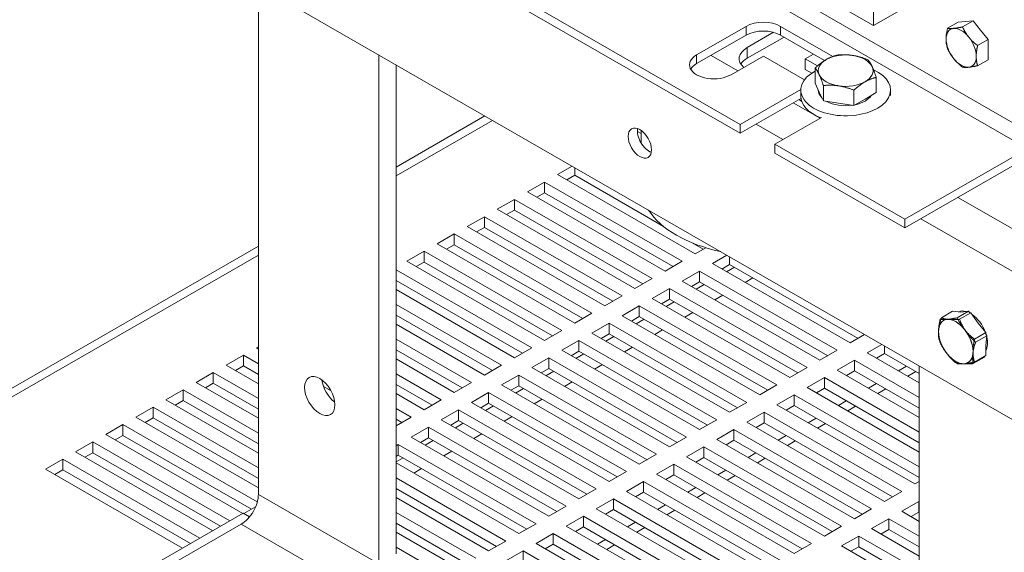
# Model space of a CAD drawing. Units: inches. Extents: x 16 to 180, y 32 to 130.
# Drawn here: x 156 to 166, y 96 to 101 of the extents above; entities that cross this region are included whole.
import ezdxf

# ---------------------------------------------------------------- set-up
doc = ezdxf.new("R2010")
doc.units = ezdxf.units.IN
doc.header["$MEASUREMENT"] = 0
doc.layers.add('balloon', color=7, linetype='Continuous')
doc.layers.add('Visible (ANSI)', color=7, linetype='Continuous', lineweight=50)
doc.layers.add('Visible Narrow (ANSI)', color=7, linetype='Continuous', lineweight=35)
doc.dimstyles.get("Standard").update_dxf_attribs({"dimtxt": 0.18, "dimasz": 0.18, "dimexe": 0.18, "dimexo": 0.0625, "dimgap": 0.09, "dimtad": 0, "dimtih": 1, "dimtoh": 1, "dimzin": 4, "dimdsep": 46, "dimtxsty": 'Standard', "dimcen": 0.09, "dimadec": 0, "dimazin": 1, "dimtfac": 1, "dimtofl": 0, "dimtmove": 0, "dimatfit": 3, "dimfxl": 1, "dimtolj": 1, "dimtzin": 0, "dimarcsym": 0})

msp = doc.modelspace()

# ---------------------------------------------------------------- linework, layer by layer
at = {"layer": 'Visible (ANSI)', "color": 7, "lineweight": 0}
for p, q in [((160.639, 101.909), (163.623, 100.191)), ((164.99, 101.207), (166.135, 101.867)), ((158.348, 101.805), (166.833, 96.918)), ((163.623, 100.101), (160.639, 101.819)), ((158.673, 101.617), (158.673, 96.388)), ((164.99, 101.207), (164.283, 101.614)), ((164.99, 101.362), (164.99, 101.207)), ((165.859, 101.241), (165.751, 101.179)), ((165.859, 101.241), (165.936, 101.248)), ((166.013, 101.255), (165.906, 101.193)), ((165.936, 101.248), (166.013, 101.255)), ((166.013, 101.255), (166.091, 101.159)), ((163.174, 100.906), (163.683, 101.199)), ((163.693, 100.981), (163.965, 101.138)), ((164.037, 101.199), (164.573, 100.89)), ((166.091, 101.159), (166.168, 101.063)), ((163.683, 101.109), (163.174, 100.816)), ((164.072, 101.089), (163.693, 100.871)), ((164.489, 100.848), (164.037, 101.109)), ((166.168, 101.063), (166.06, 101.001)), ((166.168, 101.063), (166.168, 100.96)), ((166.168, 100.96), (166.168, 100.856)), ((159.911, 95.676), (159.911, 100.905)), ((163.86, 100.893), (163.528, 100.702)), ((164.282, 100.651), (163.86, 100.893)), ((164.373, 100.915), (164.289, 100.867)), ((164.289, 100.867), (164.416, 100.794)), ((164.289, 100.867), (164.289, 100.757)), ((166.168, 100.856), (166.06, 100.794)), ((160.087, 100.803), (160.087, 95.778)), ((164.356, 100.719), (164.289, 100.757)), ((164.392, 100.614), (164.392, 100.772)), ((165.019, 100.518), (165.019, 100.675)), ((163.623, 100.191), (164.244, 100.549)), ((164.244, 100.545), (164.244, 100.48)), ((164.434, 100.524), (164.392, 100.614)), ((164.476, 100.434), (164.476, 100.592)), ((164.789, 100.385), (164.789, 100.543)), ((165.166, 100.545), (165.166, 100.488)), ((164.246, 100.459), (163.623, 100.101)), ((164.252, 100.43), (164.224, 100.447)), ((164.476, 100.434), (164.434, 100.524)), ((164.632, 100.41), (164.476, 100.434)), ((164.904, 100.452), (164.789, 100.385)), ((165.019, 100.518), (164.904, 100.452)), ((164.789, 100.385), (164.632, 100.41)), ((160.999, 100.278), (160.087, 99.753)), ((164.458, 100.264), (163.977, 99.987)), ((162.603, 100.001), (162.603, 100.13)), ((163.623, 100.101), (163.623, 100.191)), ((162.566, 100.12), (162.603, 100.098)), ((163.977, 99.987), (163.977, 99.897)), ((163.977, 99.987), (165.313, 99.218)), ((165.313, 99.218), (166.572, 99.943)), ((165.313, 99.128), (163.977, 99.897)), ((166.572, 99.853), (165.313, 99.128)), ((161.746, 99.676), (161.895, 99.762)), ((161.922, 99.746), (161.922, 99.668)), ((163.16, 98.861), (161.746, 99.676)), ((161.922, 99.668), (161.841, 99.621)), ((162.834, 99.143), (161.922, 99.668)), ((161.436, 99.498), (161.613, 99.599)), ((161.613, 99.599), (163.027, 98.785)), ((161.613, 99.599), (161.613, 99.489)), ((161.127, 99.319), (161.304, 99.421)), ((161.304, 99.421), (162.718, 98.607)), ((161.304, 99.421), (161.304, 99.311)), ((162.85, 98.683), (161.436, 99.498)), ((161.613, 99.489), (161.532, 99.443)), ((162.932, 98.73), (161.613, 99.489)), ((162.541, 98.505), (161.127, 99.319)), ((160.817, 99.141), (160.994, 99.243)), ((160.994, 99.243), (162.408, 98.429)), ((160.994, 99.243), (160.994, 99.133)), ((161.304, 99.311), (161.222, 99.265)), ((162.622, 98.552), (161.304, 99.311)), ((165.313, 99.128), (165.313, 99.218)), ((162.232, 98.327), (160.817, 99.141)), ((160.994, 99.133), (160.913, 99.086)), ((162.313, 98.374), (160.994, 99.133)), ((160.508, 98.963), (160.685, 99.065)), ((160.685, 99.065), (162.099, 98.251)), ((160.685, 99.065), (160.685, 98.955)), ((158.673, 98.939), (155.269, 96.978)), ((161.922, 98.149), (160.508, 98.963)), ((160.685, 98.955), (160.604, 98.908)), ((162.004, 98.196), (160.685, 98.955)), ((163.241, 98.908), (163.128, 98.973)), ((163.268, 98.924), (163.16, 98.861)), ((160.199, 98.785), (160.375, 98.887)), ((160.375, 98.887), (161.79, 98.072)), ((160.375, 98.887), (160.375, 98.777)), ((163.337, 98.76), (163.486, 98.846)), ((163.513, 98.83), (163.513, 98.751)), ((161.613, 97.971), (160.199, 98.785)), ((160.375, 98.777), (160.294, 98.73)), ((161.694, 98.017), (160.375, 98.777)), ((163.027, 98.785), (162.85, 98.683)), ((164.751, 97.945), (163.337, 98.76)), ((163.513, 98.751), (163.432, 98.705)), ((164.832, 97.992), (163.513, 98.751)), ((160.087, 98.696), (161.48, 97.894)), ((162.718, 98.607), (162.541, 98.505)), ((163.027, 98.581), (163.204, 98.683)), ((163.204, 98.683), (164.618, 97.869)), ((163.204, 98.683), (163.204, 98.573)), ((161.385, 97.839), (160.087, 98.587)), ((162.718, 98.403), (162.895, 98.505)), ((162.895, 98.505), (164.309, 97.691)), ((162.895, 98.505), (162.895, 98.395)), ((164.441, 97.767), (163.027, 98.581)), ((163.204, 98.573), (163.123, 98.526)), ((164.523, 97.814), (163.204, 98.573)), ((161.304, 97.792), (160.087, 98.493)), ((162.408, 98.429), (162.232, 98.327)), ((164.132, 97.589), (162.718, 98.403)), ((160.087, 98.34), (161.171, 97.716)), ((162.408, 98.225), (162.585, 98.327)), ((162.585, 98.327), (163.999, 97.513)), ((162.585, 98.327), (162.585, 98.217)), ((162.895, 98.395), (162.813, 98.348)), ((164.213, 97.636), (162.895, 98.395)), ((161.076, 97.661), (160.087, 98.23)), ((162.099, 98.251), (161.922, 98.149)), ((163.823, 97.411), (162.408, 98.225)), ((162.585, 98.217), (162.504, 98.17)), ((163.904, 97.458), (162.585, 98.217)), ((165.804, 98.27), (165.688, 98.203)), ((165.804, 98.27), (165.888, 98.263)), ((165.967, 98.27), (165.852, 98.204)), ((165.991, 98.255), (165.876, 98.188)), ((165.888, 98.263), (165.967, 98.27)), ((165.967, 98.27), (165.979, 98.256)), ((165.979, 98.256), (165.991, 98.255)), ((165.991, 98.255), (166.065, 98.149)), ((160.994, 97.614), (160.087, 98.137)), ((162.099, 98.047), (162.276, 98.149)), ((162.276, 98.149), (163.69, 97.334)), ((162.276, 98.149), (162.276, 98.039)), ((165.685, 98.193), (165.675, 98.188)), ((166.065, 98.149), (166.144, 98.051)), ((161.79, 98.072), (161.613, 97.971)), ((163.513, 97.233), (162.099, 98.047)), ((162.276, 98.039), (162.195, 97.992)), ((163.595, 97.279), (162.276, 98.039)), ((164.9, 98.031), (164.751, 97.945)), ((166.144, 98.051), (166.028, 97.984)), ((166.155, 98.019), (166.039, 97.953)), ((166.144, 98.051), (166.144, 98.035)), ((166.144, 98.035), (166.155, 98.019)), ((166.155, 98.019), (166.144, 97.92)), ((158.652, 97.894), (158.673, 97.906)), ((160.087, 97.984), (160.862, 97.538)), ((161.79, 97.869), (161.966, 97.971)), ((161.966, 97.971), (163.381, 97.156)), ((161.966, 97.971), (161.966, 97.861)), ((164.927, 97.843), (165.077, 97.93)), ((165.104, 97.914), (165.104, 97.835)), ((166.144, 97.92), (166.144, 97.815)), ((158.343, 97.716), (158.519, 97.818)), ((158.519, 97.818), (158.673, 97.729)), ((158.519, 97.818), (158.519, 97.708)), ((158.673, 97.882), (158.652, 97.894)), ((160.766, 97.483), (160.087, 97.874)), ((161.48, 97.894), (161.304, 97.792)), ((163.204, 97.054), (161.79, 97.869)), ((161.966, 97.861), (161.885, 97.814)), ((163.285, 97.101), (161.966, 97.861)), ((164.618, 97.869), (164.441, 97.767)), ((165.461, 97.536), (164.927, 97.843)), ((165.104, 97.835), (165.023, 97.788)), ((165.461, 97.63), (165.104, 97.835)), ((166.131, 97.799), (166.015, 97.732)), ((166.144, 97.815), (166.028, 97.748)), ((166.132, 97.807), (166.131, 97.799)), ((158.673, 97.526), (158.343, 97.716)), ((158.519, 97.708), (158.438, 97.661)), ((158.673, 97.619), (158.519, 97.708)), ((160.685, 97.436), (160.087, 97.78)), ((161.171, 97.716), (160.994, 97.614)), ((161.48, 97.691), (161.657, 97.792)), ((161.657, 97.792), (163.071, 96.978)), ((161.657, 97.792), (161.657, 97.683)), ((164.618, 97.665), (164.795, 97.767)), ((164.795, 97.767), (165.461, 97.383)), ((164.795, 97.767), (164.795, 97.657)), ((165.249, 97.658), (165.33, 97.705)), ((165.461, 97.708), (165.461, 92.479)), ((158.033, 97.538), (158.21, 97.64)), ((158.21, 97.64), (158.673, 97.373)), ((158.21, 97.64), (158.21, 97.53)), ((160.087, 97.628), (160.552, 97.36)), ((161.171, 97.513), (161.348, 97.614)), ((161.348, 97.614), (162.762, 96.8)), ((161.348, 97.614), (161.348, 97.504)), ((162.895, 96.876), (161.48, 97.691)), ((161.657, 97.683), (161.576, 97.636)), ((162.976, 96.923), (161.657, 97.683)), ((164.309, 97.691), (164.132, 97.589)), ((165.461, 97.18), (164.618, 97.665)), ((164.795, 97.657), (164.714, 97.61)), ((165.461, 97.273), (164.795, 97.657)), ((165.426, 97.65), (165.344, 97.603)), ((158.673, 97.17), (158.033, 97.538)), ((158.21, 97.53), (158.129, 97.483)), ((158.673, 97.263), (158.21, 97.53)), ((159.419, 97.452), (159.342, 97.497)), ((160.457, 97.305), (160.087, 97.518)), ((160.862, 97.538), (160.685, 97.436)), ((162.585, 96.698), (161.171, 97.513)), ((161.348, 97.504), (161.266, 97.458)), ((162.667, 96.745), (161.348, 97.504)), ((163.999, 97.513), (163.823, 97.411)), ((164.309, 97.487), (164.486, 97.589)), ((164.486, 97.589), (165.461, 97.027)), ((164.486, 97.589), (164.486, 97.479)), ((164.94, 97.48), (165.021, 97.527)), ((157.724, 97.36), (157.901, 97.462)), ((157.901, 97.462), (158.673, 97.017)), ((157.901, 97.462), (157.901, 97.352)), ((160.375, 97.258), (160.087, 97.424)), ((160.862, 97.334), (161.038, 97.436)), ((161.038, 97.436), (162.453, 96.622)), ((161.038, 97.436), (161.038, 97.326)), ((163.999, 97.309), (164.176, 97.411)), ((164.176, 97.411), (165.461, 96.671)), ((164.176, 97.411), (164.176, 97.301)), ((165.461, 96.823), (164.309, 97.487)), ((164.486, 97.479), (164.404, 97.432)), ((165.461, 96.917), (164.486, 97.479)), ((165.116, 97.472), (165.035, 97.425)), ((158.673, 96.813), (157.724, 97.36)), ((157.901, 97.352), (157.819, 97.305)), ((158.673, 96.907), (157.901, 97.352)), ((160.552, 97.36), (160.375, 97.258)), ((162.276, 96.52), (160.862, 97.334)), ((161.038, 97.326), (160.957, 97.279)), ((162.357, 96.567), (161.038, 97.326)), ((163.69, 97.334), (163.513, 97.233)), ((165.414, 96.495), (163.999, 97.309)), ((164.176, 97.301), (164.095, 97.254)), ((165.461, 96.561), (164.176, 97.301)), ((164.63, 97.302), (164.711, 97.349)), ((164.807, 97.294), (164.726, 97.247)), ((157.414, 97.182), (157.591, 97.284)), ((157.591, 97.284), (158.673, 96.661)), ((157.591, 97.284), (157.591, 97.174)), ((160.087, 97.271), (160.243, 97.182)), ((160.552, 97.156), (160.729, 97.258)), ((160.729, 97.258), (162.143, 96.444)), ((160.729, 97.258), (160.729, 97.148)), ((163.69, 97.131), (163.867, 97.233)), ((163.867, 97.233), (165.281, 96.418)), ((163.867, 97.233), (163.867, 97.123)), ((157.105, 97.004), (157.282, 97.105)), ((157.282, 97.105), (158.662, 96.311)), ((157.282, 97.105), (157.282, 96.995)), ((158.673, 96.457), (157.414, 97.182)), ((157.591, 97.174), (157.51, 97.127)), ((158.673, 96.551), (157.591, 97.174)), ((160.243, 97.182), (160.087, 97.092)), ((160.147, 97.127), (160.087, 97.161)), ((161.966, 96.342), (160.552, 97.156)), ((160.729, 97.148), (160.648, 97.101)), ((162.048, 96.389), (160.729, 97.148)), ((163.381, 97.156), (163.204, 97.054)), ((165.104, 96.316), (163.69, 97.131)), ((163.867, 97.123), (163.786, 97.076)), ((165.186, 96.363), (163.867, 97.123)), ((164.321, 97.124), (164.402, 97.171)), ((164.498, 97.116), (164.416, 97.069)), ((158.513, 96.193), (157.105, 97.004)), ((157.282, 96.995), (157.201, 96.949)), ((158.601, 96.236), (157.282, 96.995)), ((160.243, 96.978), (160.42, 97.08)), ((160.42, 97.08), (161.834, 96.266)), ((160.42, 97.08), (160.42, 96.97)), ((163.381, 96.953), (163.557, 97.054)), ((163.557, 97.054), (164.972, 96.24)), ((163.557, 97.054), (163.557, 96.944)), ((164.011, 96.946), (164.093, 96.993)), ((156.796, 96.825), (156.973, 96.927)), ((156.973, 96.927), (158.38, 96.116)), ((156.973, 96.927), (156.973, 96.817)), ((160.087, 96.889), (160.11, 96.902)), ((160.11, 96.902), (161.525, 96.087)), ((160.11, 96.902), (160.11, 96.792)), ((161.657, 96.164), (160.243, 96.978)), ((160.42, 96.97), (160.338, 96.923)), ((161.738, 96.211), (160.42, 96.97)), ((163.071, 96.978), (162.895, 96.876)), ((164.795, 96.138), (163.381, 96.953)), ((163.557, 96.944), (163.476, 96.898)), ((164.876, 96.185), (163.557, 96.944)), ((164.188, 96.938), (164.107, 96.891)), ((158.204, 96.015), (156.796, 96.825)), ((156.973, 96.817), (156.891, 96.77)), ((158.285, 96.062), (156.973, 96.817)), ((160.11, 96.792), (160.087, 96.779)), ((161.429, 96.032), (160.11, 96.792)), ((162.762, 96.8), (162.585, 96.698)), ((163.071, 96.775), (163.248, 96.876)), ((163.248, 96.876), (164.662, 96.062)), ((163.248, 96.876), (163.248, 96.766)), ((163.702, 96.768), (163.783, 96.814)), ((156.486, 96.647), (156.663, 96.749)), ((156.663, 96.749), (158.071, 95.938)), ((156.663, 96.749), (156.663, 96.639)), ((161.348, 95.986), (160.087, 96.711)), ((162.762, 96.596), (162.939, 96.698)), ((162.939, 96.698), (164.353, 95.884)), ((162.939, 96.698), (162.939, 96.588)), ((164.486, 95.96), (163.071, 96.775)), ((163.248, 96.766), (163.167, 96.72)), ((164.567, 96.007), (163.248, 96.766)), ((163.879, 96.759), (163.798, 96.713)), ((157.894, 95.837), (156.486, 96.647)), ((156.663, 96.639), (156.582, 96.592)), ((157.976, 95.883), (156.663, 96.639)), ((162.453, 96.622), (162.276, 96.52)), ((164.176, 95.782), (162.762, 96.596)), ((162.939, 96.588), (162.857, 96.541)), ((164.257, 95.829), (162.939, 96.588)), ((163.393, 96.589), (163.474, 96.636)), ((160.087, 96.559), (161.215, 95.909)), ((162.453, 96.418), (162.629, 96.52)), ((162.629, 96.52), (164.044, 95.706)), ((162.629, 96.52), (162.629, 96.41)), ((163.569, 96.581), (163.488, 96.534)), ((165.461, 96.522), (165.414, 96.495)), ((161.12, 95.854), (160.087, 96.449)), ((162.143, 96.444), (161.966, 96.342)), ((163.867, 95.604), (162.453, 96.418)), ((162.629, 96.41), (162.548, 96.363)), ((163.948, 95.651), (162.629, 96.41)), ((163.083, 96.411), (163.165, 96.458)), ((163.26, 96.403), (163.179, 96.356)), ((165.281, 96.418), (165.104, 96.316)), ((161.038, 95.807), (160.087, 96.355)), ((162.143, 96.24), (162.32, 96.342)), ((162.32, 96.342), (163.734, 95.527)), ((162.32, 96.342), (162.32, 96.232)), ((162.774, 96.233), (162.855, 96.28)), ((165.281, 96.215), (165.458, 96.316)), ((165.458, 96.316), (165.461, 96.314)), ((165.458, 96.316), (165.458, 96.206)), ((158.518, 96.195), (156.75, 95.177)), ((158.583, 96.158), (158.518, 96.195)), ((158.645, 96.261), (158.524, 96.192)), ((160.087, 96.202), (160.906, 95.731)), ((161.834, 96.266), (161.657, 96.164)), ((163.557, 95.426), (162.143, 96.24)), ((162.32, 96.232), (162.239, 96.185)), ((163.639, 95.472), (162.32, 96.232)), ((162.951, 96.225), (162.869, 96.178)), ((164.972, 96.24), (164.795, 96.138)), ((165.461, 96.111), (165.281, 96.215)), ((165.458, 96.206), (165.377, 96.16)), ((165.461, 96.204), (165.458, 96.206)), ((158.496, 96.082), (157.294, 95.39)), ((160.81, 95.676), (160.087, 96.092)), ((161.525, 96.087), (161.348, 95.986)), ((161.834, 96.062), (162.011, 96.164)), ((162.011, 96.164), (163.425, 95.349)), ((162.011, 96.164), (162.011, 96.054)), ((162.465, 96.055), (162.546, 96.102)), ((164.972, 96.036), (165.148, 96.138)), ((165.148, 96.138), (165.461, 95.958)), ((165.148, 96.138), (165.148, 96.028)), ((160.729, 95.629), (160.087, 95.999)), ((161.525, 95.884), (161.701, 95.986)), ((161.701, 95.986), (163.116, 95.171)), ((161.701, 95.986), (161.701, 95.876)), ((163.248, 95.248), (161.834, 96.062)), ((162.011, 96.054), (161.929, 96.007)), ((163.329, 95.294), (162.011, 96.054)), ((162.641, 96.047), (162.56, 96)), ((164.662, 96.062), (164.486, 95.96)), ((165.461, 95.754), (164.972, 96.036)), ((165.148, 96.028), (165.067, 95.981)), ((165.461, 95.848), (165.148, 96.028)), ((161.215, 95.909), (161.038, 95.807)), ((162.939, 95.069), (161.525, 95.884)), ((161.701, 95.876), (161.62, 95.829)), ((163.02, 95.116), (161.701, 95.876)), ((162.155, 95.877), (162.237, 95.924)), ((164.353, 95.884), (164.176, 95.782)), ((164.662, 95.858), (164.839, 95.96)), ((164.839, 95.96), (165.461, 95.602)), ((164.839, 95.96), (164.839, 95.85)), ((160.087, 95.846), (160.596, 95.553)), ((161.215, 95.706), (161.392, 95.807)), ((161.392, 95.807), (162.806, 94.993)), ((161.392, 95.807), (161.392, 95.697)), ((162.332, 95.869), (162.251, 95.822)), ((165.461, 95.398), (164.662, 95.858)), ((164.839, 95.85), (164.758, 95.803)), ((165.461, 95.492), (164.839, 95.85))]:
    msp.add_line(p, q, dxfattribs=at)
at = {"layer": 'Visible (ANSI)', "color": 7, "lineweight": 0, "flags": 128}
for points in [[(165.737, 101.068), (165.737, 101.072), (165.737, 101.076), (165.737, 101.08), (165.737, 101.085), (165.738, 101.089), (165.738, 101.093), (165.738, 101.097), (165.739, 101.102), (165.739, 101.106), (165.739, 101.111), (165.74, 101.115), (165.74, 101.12), (165.741, 101.124), (165.742, 101.129), (165.742, 101.133), (165.743, 101.138), (165.744, 101.143), (165.745, 101.148), (165.746, 101.153), (165.747, 101.158), (165.748, 101.163), (165.749, 101.168), (165.75, 101.174), (165.751, 101.179)], [(165.751, 101.179), (165.753, 101.179), (165.756, 101.178), (165.758, 101.178), (165.76, 101.178), (165.763, 101.178), (165.765, 101.177), (165.768, 101.177), (165.77, 101.177), (165.773, 101.177), (165.775, 101.177), (165.778, 101.177), (165.78, 101.177), (165.783, 101.177), (165.786, 101.177), (165.788, 101.177), (165.791, 101.177), (165.794, 101.177), (165.797, 101.177), (165.799, 101.177), (165.802, 101.177), (165.805, 101.178), (165.808, 101.178), (165.811, 101.178), (165.814, 101.178)], [(165.814, 101.178), (165.817, 101.179), (165.821, 101.179), (165.824, 101.179), (165.827, 101.18), (165.83, 101.18), (165.834, 101.18), (165.837, 101.181), (165.841, 101.181), (165.844, 101.182), (165.848, 101.182), (165.851, 101.183), (165.855, 101.184), (165.859, 101.184), (165.863, 101.185), (165.867, 101.186), (165.87, 101.186), (165.875, 101.187), (165.879, 101.188), (165.883, 101.189), (165.887, 101.19), (165.892, 101.19), (165.896, 101.191), (165.901, 101.192), (165.906, 101.193)], [(165.906, 101.193), (165.908, 101.188), (165.91, 101.183), (165.913, 101.178), (165.915, 101.173), (165.918, 101.169), (165.92, 101.164), (165.923, 101.159), (165.925, 101.155), (165.927, 101.15), (165.93, 101.146), (165.933, 101.142), (165.935, 101.137), (165.938, 101.133), (165.94, 101.129), (165.943, 101.125), (165.946, 101.121), (165.949, 101.117), (165.951, 101.113), (165.954, 101.109), (165.957, 101.105), (165.96, 101.101), (165.963, 101.097), (165.966, 101.093), (165.969, 101.089)], [(165.751, 100.973), (165.75, 100.977), (165.749, 100.981), (165.748, 100.985), (165.747, 100.989), (165.746, 100.993), (165.745, 100.997), (165.744, 101.001), (165.743, 101.004), (165.742, 101.008), (165.742, 101.012), (165.741, 101.016), (165.74, 101.02), (165.74, 101.024), (165.739, 101.028), (165.739, 101.032), (165.739, 101.036), (165.738, 101.04), (165.738, 101.044), (165.738, 101.048), (165.737, 101.052), (165.737, 101.056), (165.737, 101.06), (165.737, 101.064), (165.737, 101.068)], [(165.969, 101.089), (165.972, 101.085), (165.975, 101.082), (165.979, 101.078), (165.982, 101.074), (165.985, 101.07), (165.988, 101.067), (165.992, 101.063), (165.995, 101.059), (165.999, 101.056), (166.002, 101.052), (166.006, 101.048), (166.01, 101.045), (166.013, 101.041), (166.017, 101.038), (166.021, 101.034), (166.025, 101.03), (166.029, 101.027), (166.033, 101.023), (166.038, 101.019), (166.042, 101.016), (166.046, 101.012), (166.051, 101.008), (166.055, 101.005), (166.06, 101.001)], [(165.814, 100.868), (165.811, 100.872), (165.808, 100.876), (165.805, 100.88), (165.802, 100.884), (165.799, 100.888), (165.797, 100.892), (165.794, 100.896), (165.791, 100.9), (165.788, 100.904), (165.786, 100.908), (165.783, 100.913), (165.78, 100.917), (165.778, 100.921), (165.775, 100.925), (165.773, 100.93), (165.77, 100.934), (165.768, 100.939), (165.765, 100.943), (165.763, 100.948), (165.76, 100.953), (165.758, 100.958), (165.756, 100.962), (165.753, 100.967), (165.751, 100.973)], [(166.06, 101.001), (166.059, 100.996), (166.058, 100.99), (166.057, 100.985), (166.056, 100.98), (166.055, 100.975), (166.054, 100.97), (166.053, 100.965), (166.052, 100.96), (166.052, 100.955), (166.051, 100.951), (166.05, 100.946), (166.05, 100.941), (166.049, 100.937), (166.049, 100.932), (166.048, 100.928), (166.048, 100.924), (166.048, 100.919), (166.047, 100.915), (166.047, 100.911), (166.047, 100.906), (166.047, 100.902), (166.046, 100.898), (166.046, 100.894), (166.046, 100.89)], [(164.392, 100.772), (164.397, 100.777), (164.402, 100.781), (164.407, 100.786), (164.412, 100.79), (164.417, 100.795), (164.422, 100.799), (164.427, 100.803), (164.432, 100.807), (164.437, 100.811), (164.442, 100.814), (164.446, 100.818), (164.451, 100.822), (164.456, 100.825), (164.46, 100.829), (164.465, 100.832), (164.47, 100.835), (164.474, 100.838), (164.479, 100.841), (164.483, 100.845), (164.488, 100.847), (164.493, 100.85), (164.497, 100.853), (164.502, 100.856), (164.506, 100.859)], [(164.506, 100.859), (164.511, 100.861), (164.516, 100.864), (164.52, 100.866), (164.525, 100.869), (164.529, 100.871), (164.534, 100.873), (164.538, 100.875), (164.543, 100.877), (164.548, 100.88), (164.552, 100.882), (164.557, 100.883), (164.562, 100.885), (164.566, 100.887), (164.571, 100.889), (164.576, 100.891), (164.581, 100.892), (164.586, 100.894), (164.59, 100.896), (164.595, 100.897), (164.6, 100.899), (164.605, 100.9), (164.611, 100.901), (164.616, 100.903), (164.621, 100.904)], [(164.621, 100.904), (164.628, 100.905), (164.635, 100.905), (164.642, 100.906), (164.649, 100.906), (164.656, 100.907), (164.663, 100.907), (164.67, 100.907), (164.676, 100.907), (164.683, 100.907), (164.689, 100.907), (164.696, 100.907), (164.702, 100.907), (164.709, 100.907), (164.715, 100.907), (164.721, 100.906), (164.728, 100.906), (164.734, 100.906), (164.74, 100.905), (164.747, 100.904), (164.753, 100.904), (164.759, 100.903), (164.765, 100.902), (164.772, 100.901), (164.778, 100.9)], [(164.778, 100.9), (164.784, 100.899), (164.79, 100.898), (164.797, 100.897), (164.803, 100.896), (164.809, 100.895), (164.815, 100.893), (164.822, 100.892), (164.828, 100.89), (164.834, 100.889), (164.841, 100.887), (164.847, 100.886), (164.853, 100.884), (164.86, 100.882), (164.866, 100.88), (164.873, 100.878), (164.879, 100.876), (164.886, 100.874), (164.893, 100.871), (164.899, 100.869), (164.906, 100.867), (164.913, 100.864), (164.92, 100.861), (164.927, 100.859), (164.935, 100.856)], [(164.935, 100.856), (164.936, 100.853), (164.938, 100.851), (164.94, 100.848), (164.942, 100.846), (164.944, 100.843), (164.946, 100.841), (164.948, 100.838), (164.949, 100.836), (164.951, 100.833), (164.953, 100.83), (164.955, 100.827), (164.956, 100.824), (164.958, 100.822), (164.96, 100.819), (164.961, 100.816), (164.963, 100.813), (164.965, 100.81), (164.966, 100.806), (164.968, 100.803), (164.97, 100.8), (164.971, 100.797), (164.973, 100.793), (164.975, 100.79), (164.977, 100.786)], [(165.906, 100.78), (165.901, 100.784), (165.896, 100.788), (165.892, 100.791), (165.887, 100.795), (165.883, 100.799), (165.879, 100.802), (165.875, 100.806), (165.87, 100.81), (165.867, 100.813), (165.863, 100.817), (165.859, 100.82), (165.855, 100.824), (165.851, 100.828), (165.848, 100.831), (165.844, 100.835), (165.841, 100.839), (165.837, 100.842), (165.834, 100.846), (165.83, 100.85), (165.827, 100.853), (165.824, 100.857), (165.821, 100.861), (165.817, 100.865), (165.814, 100.868)], [(166.046, 100.89), (166.046, 100.886), (166.046, 100.882), (166.047, 100.877), (166.047, 100.873), (166.047, 100.869), (166.047, 100.865), (166.048, 100.862), (166.048, 100.858), (166.048, 100.854), (166.049, 100.85), (166.049, 100.846), (166.05, 100.842), (166.05, 100.838), (166.051, 100.834), (166.052, 100.83), (166.052, 100.826), (166.053, 100.822), (166.054, 100.818), (166.055, 100.815), (166.056, 100.811), (166.057, 100.807), (166.058, 100.803), (166.059, 100.799), (166.06, 100.794)], [(164.434, 100.702), (164.432, 100.706), (164.43, 100.709), (164.429, 100.713), (164.427, 100.716), (164.425, 100.719), (164.424, 100.723), (164.422, 100.726), (164.42, 100.729), (164.419, 100.732), (164.417, 100.735), (164.415, 100.738), (164.413, 100.741), (164.412, 100.744), (164.41, 100.746), (164.408, 100.749), (164.406, 100.752), (164.405, 100.754), (164.403, 100.757), (164.401, 100.76), (164.399, 100.762), (164.397, 100.765), (164.396, 100.767), (164.394, 100.77), (164.392, 100.772)], [(164.977, 100.786), (164.978, 100.782), (164.98, 100.779), (164.982, 100.775), (164.983, 100.771), (164.985, 100.767), (164.987, 100.763), (164.988, 100.759), (164.99, 100.755), (164.992, 100.751), (164.993, 100.746), (164.995, 100.742), (164.997, 100.738), (164.998, 100.733), (165, 100.728), (165.002, 100.724), (165.004, 100.719), (165.005, 100.714), (165.007, 100.709), (165.009, 100.703), (165.011, 100.698), (165.013, 100.693), (165.015, 100.687), (165.017, 100.681), (165.019, 100.675)], [(165.969, 100.779), (165.966, 100.779), (165.963, 100.779), (165.96, 100.779), (165.957, 100.778), (165.954, 100.778), (165.951, 100.778), (165.949, 100.778), (165.946, 100.778), (165.943, 100.778), (165.94, 100.778), (165.938, 100.778), (165.935, 100.778), (165.933, 100.778), (165.93, 100.778), (165.927, 100.778), (165.925, 100.778), (165.923, 100.778), (165.92, 100.779), (165.918, 100.779), (165.915, 100.779), (165.913, 100.779), (165.91, 100.78), (165.908, 100.78), (165.906, 100.78)], [(166.06, 100.794), (166.055, 100.793), (166.051, 100.792), (166.046, 100.792), (166.042, 100.791), (166.038, 100.79), (166.033, 100.789), (166.029, 100.788), (166.025, 100.787), (166.021, 100.787), (166.017, 100.786), (166.013, 100.785), (166.01, 100.785), (166.006, 100.784), (166.002, 100.784), (165.999, 100.783), (165.995, 100.783), (165.992, 100.782), (165.988, 100.782), (165.985, 100.781), (165.982, 100.781), (165.979, 100.78), (165.975, 100.78), (165.972, 100.78), (165.969, 100.779)], [(164.476, 100.592), (164.474, 100.597), (164.472, 100.603), (164.47, 100.609), (164.468, 100.614), (164.466, 100.62), (164.464, 100.625), (164.463, 100.63), (164.461, 100.635), (164.459, 100.64), (164.457, 100.645), (164.456, 100.649), (164.454, 100.654), (164.452, 100.658), (164.45, 100.663), (164.449, 100.667), (164.447, 100.671), (164.445, 100.675), (164.444, 100.679), (164.442, 100.683), (164.44, 100.687), (164.439, 100.691), (164.437, 100.695), (164.435, 100.699), (164.434, 100.702)], [(164.904, 100.63), (164.899, 100.627), (164.895, 100.624), (164.89, 100.621), (164.885, 100.619), (164.881, 100.616), (164.876, 100.613), (164.872, 100.61), (164.867, 100.606), (164.862, 100.603), (164.858, 100.6), (164.853, 100.596), (164.849, 100.593), (164.844, 100.589), (164.839, 100.586), (164.834, 100.582), (164.829, 100.578), (164.825, 100.574), (164.82, 100.57), (164.815, 100.566), (164.81, 100.561), (164.805, 100.557), (164.8, 100.553), (164.794, 100.548), (164.789, 100.543)], [(165.019, 100.675), (165.013, 100.674), (165.008, 100.673), (165.003, 100.671), (164.998, 100.67), (164.993, 100.668), (164.988, 100.667), (164.983, 100.665), (164.978, 100.664), (164.973, 100.662), (164.968, 100.66), (164.964, 100.658), (164.959, 100.657), (164.954, 100.655), (164.95, 100.653), (164.945, 100.651), (164.94, 100.649), (164.936, 100.646), (164.931, 100.644), (164.927, 100.642), (164.922, 100.64), (164.918, 100.637), (164.913, 100.635), (164.908, 100.632), (164.904, 100.63)], [(164.632, 100.588), (164.626, 100.589), (164.62, 100.59), (164.614, 100.59), (164.607, 100.591), (164.601, 100.592), (164.595, 100.592), (164.589, 100.593), (164.582, 100.593), (164.576, 100.594), (164.57, 100.594), (164.563, 100.594), (164.557, 100.594), (164.55, 100.595), (164.544, 100.595), (164.537, 100.595), (164.531, 100.595), (164.524, 100.594), (164.518, 100.594), (164.511, 100.594), (164.504, 100.594), (164.497, 100.593), (164.49, 100.593), (164.483, 100.592), (164.476, 100.592)], [(164.789, 100.543), (164.782, 100.546), (164.775, 100.549), (164.768, 100.551), (164.761, 100.554), (164.754, 100.556), (164.747, 100.559), (164.74, 100.561), (164.734, 100.563), (164.727, 100.565), (164.721, 100.567), (164.714, 100.569), (164.708, 100.571), (164.701, 100.573), (164.695, 100.575), (164.689, 100.576), (164.682, 100.578), (164.676, 100.579), (164.67, 100.581), (164.664, 100.582), (164.657, 100.583), (164.651, 100.585), (164.645, 100.586), (164.639, 100.587), (164.632, 100.588)], [(165.66, 98.084), (165.661, 98.088), (165.661, 98.093), (165.662, 98.097), (165.663, 98.102), (165.663, 98.106), (165.664, 98.111), (165.665, 98.116), (165.666, 98.12), (165.667, 98.125), (165.668, 98.13), (165.669, 98.134), (165.67, 98.139), (165.671, 98.144), (165.672, 98.149), (165.674, 98.154), (165.675, 98.159), (165.676, 98.164), (165.678, 98.17), (165.679, 98.175), (165.681, 98.181), (165.683, 98.186), (165.684, 98.192), (165.686, 98.197), (165.688, 98.203)], [(165.688, 98.203), (165.691, 98.202), (165.694, 98.201), (165.697, 98.2), (165.7, 98.199), (165.703, 98.198), (165.706, 98.197), (165.709, 98.196), (165.712, 98.195), (165.715, 98.195), (165.719, 98.194), (165.722, 98.193), (165.725, 98.192), (165.728, 98.192), (165.731, 98.191), (165.735, 98.191), (165.738, 98.19), (165.741, 98.189), (165.745, 98.189), (165.748, 98.188), (165.752, 98.188), (165.755, 98.188), (165.759, 98.187), (165.762, 98.187), (165.766, 98.187)], [(165.747, 98.187), (165.751, 98.187), (165.755, 98.187), (165.758, 98.188), (165.762, 98.188), (165.766, 98.189), (165.77, 98.189), (165.773, 98.19), (165.777, 98.19), (165.781, 98.191), (165.785, 98.191), (165.79, 98.192), (165.794, 98.193), (165.798, 98.193), (165.802, 98.194), (165.807, 98.195), (165.812, 98.196), (165.816, 98.197), (165.821, 98.198), (165.826, 98.198), (165.831, 98.199), (165.836, 98.2), (165.841, 98.201), (165.846, 98.203), (165.852, 98.204)], [(165.852, 98.204), (165.854, 98.198), (165.857, 98.192), (165.86, 98.187), (165.863, 98.181), (165.865, 98.176), (165.868, 98.17), (165.871, 98.165), (165.874, 98.16), (165.877, 98.155), (165.88, 98.15), (165.882, 98.145), (165.885, 98.14), (165.888, 98.135), (165.891, 98.13), (165.894, 98.126), (165.898, 98.121), (165.901, 98.116), (165.904, 98.112), (165.907, 98.107), (165.91, 98.103), (165.914, 98.098), (165.917, 98.094), (165.921, 98.089), (165.924, 98.085)], [(165.659, 98.06), (165.659, 98.065), (165.659, 98.07), (165.659, 98.075), (165.659, 98.08), (165.66, 98.084), (165.66, 98.089), (165.66, 98.094), (165.661, 98.099), (165.661, 98.104), (165.662, 98.109), (165.662, 98.114), (165.663, 98.12), (165.664, 98.125), (165.664, 98.13), (165.665, 98.135), (165.666, 98.141), (165.667, 98.146), (165.668, 98.152), (165.669, 98.158), (165.67, 98.163), (165.671, 98.169), (165.672, 98.175), (165.673, 98.181), (165.675, 98.188)], [(165.675, 98.188), (165.677, 98.187), (165.68, 98.187), (165.683, 98.186), (165.686, 98.186), (165.689, 98.186), (165.691, 98.186), (165.694, 98.185), (165.697, 98.185), (165.7, 98.185), (165.703, 98.185), (165.706, 98.185), (165.709, 98.185), (165.712, 98.185), (165.715, 98.185), (165.718, 98.185), (165.721, 98.185), (165.724, 98.185), (165.727, 98.185), (165.73, 98.185), (165.734, 98.185), (165.737, 98.186), (165.74, 98.186), (165.744, 98.186), (165.747, 98.187)], [(165.766, 98.187), (165.77, 98.186), (165.774, 98.186), (165.778, 98.186), (165.782, 98.186), (165.786, 98.185), (165.79, 98.185), (165.794, 98.185), (165.798, 98.185), (165.802, 98.185), (165.806, 98.185), (165.811, 98.185), (165.815, 98.185), (165.82, 98.185), (165.824, 98.185), (165.829, 98.185), (165.834, 98.186), (165.839, 98.186), (165.844, 98.186), (165.849, 98.186), (165.854, 98.187), (165.859, 98.187), (165.865, 98.187), (165.87, 98.188), (165.876, 98.188)], [(165.876, 98.188), (165.878, 98.182), (165.881, 98.176), (165.883, 98.17), (165.886, 98.164), (165.888, 98.158), (165.891, 98.153), (165.893, 98.147), (165.896, 98.142), (165.898, 98.136), (165.901, 98.131), (165.904, 98.125), (165.906, 98.12), (165.909, 98.115), (165.912, 98.11), (165.914, 98.105), (165.917, 98.1), (165.92, 98.095), (165.923, 98.09), (165.926, 98.085), (165.929, 98.08), (165.932, 98.076), (165.935, 98.071), (165.938, 98.066), (165.942, 98.061)], [(165.664, 97.983), (165.663, 97.987), (165.662, 97.991), (165.662, 97.996), (165.661, 98), (165.661, 98.004), (165.66, 98.008), (165.66, 98.012), (165.659, 98.017), (165.659, 98.021), (165.659, 98.025), (165.658, 98.029), (165.658, 98.033), (165.658, 98.037), (165.658, 98.041), (165.658, 98.046), (165.658, 98.05), (165.658, 98.054), (165.658, 98.058), (165.658, 98.062), (165.659, 98.067), (165.659, 98.071), (165.659, 98.075), (165.66, 98.08), (165.66, 98.084)], [(165.675, 97.952), (165.673, 97.956), (165.672, 97.961), (165.671, 97.965), (165.67, 97.97), (165.669, 97.974), (165.668, 97.979), (165.667, 97.984), (165.666, 97.988), (165.665, 97.992), (165.664, 97.997), (165.664, 98.001), (165.663, 98.006), (165.662, 98.01), (165.662, 98.015), (165.661, 98.019), (165.661, 98.024), (165.66, 98.028), (165.66, 98.033), (165.66, 98.037), (165.659, 98.042), (165.659, 98.046), (165.659, 98.051), (165.659, 98.056), (165.659, 98.06)], [(165.924, 98.085), (165.928, 98.08), (165.931, 98.076), (165.935, 98.072), (165.939, 98.067), (165.942, 98.063), (165.946, 98.059), (165.95, 98.055), (165.954, 98.051), (165.958, 98.046), (165.962, 98.042), (165.966, 98.038), (165.971, 98.034), (165.975, 98.03), (165.979, 98.026), (165.984, 98.022), (165.988, 98.018), (165.993, 98.013), (165.998, 98.009), (166.002, 98.005), (166.007, 98.001), (166.012, 97.997), (166.018, 97.992), (166.023, 97.988), (166.028, 97.984)], [(165.942, 98.061), (165.945, 98.057), (165.948, 98.052), (165.952, 98.047), (165.955, 98.043), (165.959, 98.038), (165.962, 98.034), (165.966, 98.029), (165.97, 98.025), (165.973, 98.02), (165.977, 98.016), (165.981, 98.011), (165.985, 98.007), (165.989, 98.002), (165.993, 97.998), (165.997, 97.993), (166.001, 97.989), (166.006, 97.985), (166.01, 97.98), (166.015, 97.976), (166.019, 97.971), (166.024, 97.966), (166.029, 97.962), (166.034, 97.957), (166.039, 97.953)], [(165.73, 97.856), (165.727, 97.861), (165.723, 97.865), (165.72, 97.87), (165.717, 97.875), (165.714, 97.88), (165.711, 97.885), (165.708, 97.89), (165.705, 97.895), (165.703, 97.9), (165.7, 97.905), (165.697, 97.91), (165.694, 97.915), (165.692, 97.92), (165.689, 97.925), (165.686, 97.931), (165.684, 97.936), (165.681, 97.942), (165.679, 97.947), (165.676, 97.953), (165.674, 97.959), (165.671, 97.965), (165.669, 97.971), (165.666, 97.977), (165.664, 97.983)], [(165.747, 97.833), (165.744, 97.837), (165.74, 97.841), (165.737, 97.846), (165.734, 97.85), (165.73, 97.855), (165.727, 97.859), (165.724, 97.864), (165.721, 97.869), (165.718, 97.873), (165.715, 97.878), (165.712, 97.883), (165.709, 97.888), (165.706, 97.893), (165.703, 97.898), (165.7, 97.903), (165.697, 97.908), (165.694, 97.913), (165.691, 97.918), (165.689, 97.923), (165.686, 97.929), (165.683, 97.934), (165.68, 97.94), (165.677, 97.946), (165.675, 97.952)], [(166.039, 97.953), (166.037, 97.947), (166.035, 97.941), (166.034, 97.935), (166.032, 97.93), (166.03, 97.924), (166.029, 97.919), (166.027, 97.914), (166.026, 97.909), (166.025, 97.904), (166.023, 97.898), (166.022, 97.894), (166.021, 97.889), (166.02, 97.884), (166.019, 97.879), (166.018, 97.874), (166.017, 97.87), (166.016, 97.865), (166.015, 97.86), (166.014, 97.856), (166.014, 97.851), (166.013, 97.847), (166.012, 97.842), (166.012, 97.838), (166.011, 97.833)], [(166.028, 97.984), (166.027, 97.978), (166.026, 97.972), (166.025, 97.966), (166.023, 97.96), (166.022, 97.954), (166.021, 97.948), (166.02, 97.943), (166.019, 97.937), (166.019, 97.932), (166.018, 97.926), (166.017, 97.921), (166.016, 97.916), (166.016, 97.911), (166.015, 97.906), (166.015, 97.901), (166.014, 97.896), (166.014, 97.891), (166.013, 97.886), (166.013, 97.881), (166.013, 97.876), (166.013, 97.871), (166.013, 97.866), (166.013, 97.862), (166.013, 97.857)], [(165.827, 97.747), (165.822, 97.752), (165.817, 97.757), (165.812, 97.761), (165.808, 97.766), (165.803, 97.77), (165.798, 97.775), (165.794, 97.779), (165.79, 97.784), (165.785, 97.788), (165.781, 97.793), (165.777, 97.797), (165.773, 97.802), (165.769, 97.806), (165.765, 97.81), (165.761, 97.815), (165.758, 97.819), (165.754, 97.824), (165.75, 97.828), (165.747, 97.833), (165.743, 97.837), (165.74, 97.842), (165.736, 97.847), (165.733, 97.851), (165.73, 97.856)], [(165.852, 97.732), (165.846, 97.736), (165.841, 97.74), (165.836, 97.744), (165.831, 97.749), (165.826, 97.753), (165.821, 97.757), (165.816, 97.761), (165.812, 97.765), (165.807, 97.769), (165.802, 97.774), (165.798, 97.778), (165.794, 97.782), (165.79, 97.786), (165.785, 97.79), (165.781, 97.794), (165.777, 97.798), (165.773, 97.803), (165.77, 97.807), (165.766, 97.811), (165.762, 97.815), (165.758, 97.819), (165.755, 97.824), (165.751, 97.828), (165.747, 97.833)], [(166.011, 97.833), (166.011, 97.829), (166.01, 97.825), (166.01, 97.82), (166.01, 97.816), (166.01, 97.812), (166.009, 97.807), (166.009, 97.803), (166.009, 97.799), (166.009, 97.795), (166.009, 97.791), (166.009, 97.787), (166.009, 97.782), (166.009, 97.778), (166.01, 97.774), (166.01, 97.77), (166.01, 97.766), (166.011, 97.762), (166.011, 97.758), (166.012, 97.753), (166.012, 97.749), (166.013, 97.745), (166.013, 97.741), (166.014, 97.737), (166.015, 97.732)], [(166.013, 97.857), (166.013, 97.852), (166.013, 97.847), (166.013, 97.843), (166.013, 97.838), (166.013, 97.834), (166.013, 97.829), (166.014, 97.825), (166.014, 97.82), (166.015, 97.816), (166.015, 97.811), (166.016, 97.807), (166.016, 97.802), (166.017, 97.798), (166.018, 97.793), (166.019, 97.789), (166.019, 97.784), (166.02, 97.78), (166.021, 97.775), (166.022, 97.771), (166.023, 97.766), (166.025, 97.762), (166.026, 97.757), (166.027, 97.753), (166.028, 97.748)], [(165.905, 97.731), (165.902, 97.731), (165.898, 97.731), (165.894, 97.732), (165.891, 97.732), (165.887, 97.733), (165.884, 97.733), (165.88, 97.734), (165.877, 97.734), (165.874, 97.735), (165.87, 97.735), (165.867, 97.736), (165.864, 97.737), (165.861, 97.737), (165.858, 97.738), (165.855, 97.739), (165.851, 97.74), (165.848, 97.74), (165.845, 97.741), (165.842, 97.742), (165.839, 97.743), (165.836, 97.744), (165.833, 97.745), (165.83, 97.746), (165.827, 97.747)], [(165.924, 97.731), (165.921, 97.73), (165.917, 97.73), (165.914, 97.73), (165.91, 97.73), (165.907, 97.73), (165.904, 97.729), (165.901, 97.729), (165.898, 97.729), (165.894, 97.729), (165.891, 97.729), (165.888, 97.729), (165.885, 97.729), (165.882, 97.729), (165.88, 97.729), (165.877, 97.729), (165.874, 97.729), (165.871, 97.73), (165.868, 97.73), (165.865, 97.73), (165.863, 97.73), (165.86, 97.731), (165.857, 97.731), (165.854, 97.731), (165.852, 97.732)], [(166.015, 97.732), (166.009, 97.732), (166.004, 97.731), (165.998, 97.731), (165.993, 97.731), (165.988, 97.73), (165.983, 97.73), (165.978, 97.73), (165.973, 97.73), (165.968, 97.73), (165.964, 97.729), (165.959, 97.729), (165.954, 97.729), (165.95, 97.729), (165.946, 97.729), (165.941, 97.729), (165.937, 97.729), (165.933, 97.729), (165.929, 97.729), (165.925, 97.73), (165.921, 97.73), (165.917, 97.73), (165.913, 97.73), (165.909, 97.73), (165.905, 97.731)], [(166.028, 97.748), (166.023, 97.747), (166.018, 97.746), (166.012, 97.745), (166.007, 97.744), (166.002, 97.743), (165.998, 97.742), (165.993, 97.741), (165.988, 97.74), (165.984, 97.739), (165.979, 97.738), (165.975, 97.738), (165.971, 97.737), (165.966, 97.736), (165.962, 97.736), (165.958, 97.735), (165.954, 97.734), (165.95, 97.734), (165.946, 97.733), (165.942, 97.733), (165.939, 97.732), (165.935, 97.732), (165.931, 97.731), (165.928, 97.731), (165.924, 97.731)]]:
    msp.add_lwpolyline(points, dxfattribs=at)
at = {"layer": 'Visible (ANSI)', "color": 7, "lineweight": 0}
for centre, major_axis, ratio, start_param, end_param in [((163.86, 101.097), (0.25, 0), 0.575862, 0.785398, 2.356194), ((166.013, 101.049), (-0.109, 0.19), 0.578093, 6.019706, 6.026933), ((163.86, 101.007), (-0.25, 0), 0.575862, 3.926991, 5.497787), ((165.892, 100.979), (-0.109, 0.19), 0.578093, 6.02332, 7.070517), ((165.892, 100.979), (-0.109, 0.19), 0.578093, 4.976122, 6.02332), ((166.013, 101.049), (0.109, -0.19), 0.578093, 1.827526, 1.841533), ((165.892, 100.979), (0.109, -0.19), 0.578093, 3.928925, 4.976122), ((165.892, 100.979), (-0.109, 0.19), 0.578093, 3.928925, 4.976122), ((163.892, 100.867), (-0.281, 0), 0.575862, 5.497787, 6.870035), ((166.013, 101.049), (0.109, -0.19), 0.578093, 0.781332, 0.793332), ((163.351, 100.804), (-0.25, 0), 0.575862, 5.497787, 8.63938), ((163.892, 100.757), (-0.281, 0), 0.575862, 5.497787, 5.936517), ((164.705, 100.744), (-0.281, 0), 0.575862, 5.497787, 6.544985), ((164.705, 100.744), (-0.281, 0), 0.575862, 4.45059, 5.497787), ((164.705, 100.744), (0.281, 0), 0.575862, 0.261799, 1.308997), ((165.892, 100.979), (0.109, -0.19), 0.578093, 4.976122, 6.02332), ((165.892, 100.979), (0.109, -0.19), 0.578093, 6.02332, 7.070517), ((163.351, 100.714), (-0.25, 0), 0.575862, 5.497787, 5.965538), ((164.705, 100.545), (-0.461, 0), 0.575862, 5.460084, 10.328356), ((164.705, 100.744), (0.281, 0), 0.575862, 5.497787, 6.544985), ((164.705, 100.744), (-0.281, 0), 0.575862, 0.261799, 1.308997), ((164.705, 100.744), (0.281, 0), 0.575862, 4.45059, 5.497787), ((164.705, 100.545), (-0.281, 0), 0.575862, 0.005379, 0.518219), ((164.705, 100.48), (-0.461, 0), 0.575862, 0, 0.981829), ((164.705, 100.545), (-0.281, 0), 0.575862, 0.809821, 1.808173), ((164.705, 100.545), (0.281, 0), 0.575862, 5.071902, 5.923673), ((162.686, 100.054), (0.085, -0.147), 0.578093, 3.734009, 5.690769), ((163.852, 99.56), (-1.249, 0), 0.575862, 0.354611, 1.216185), ((165.985, 98.045), (-0.125, 0.217), 0.578093, 5.753151, 6.228942), ((165.985, 98.045), (-0.125, 0.217), 0.578093, 5.753151, 6.228942), ((165.985, 98.045), (0.125, -0.217), 0.578093, 1.306319, 2.250531), ((165.985, 98.045), (0.125, -0.217), 0.578093, 1.306319, 2.250531), ((165.836, 97.959), (-0.125, 0.217), 0.578093, 6.02332, 7.070517), ((165.836, 97.959), (-0.125, 0.217), 0.578093, 5.904396, 6.951593), ((165.836, 97.959), (-0.125, 0.217), 0.578093, 4.976122, 6.02332), ((165.836, 97.959), (-0.125, 0.217), 0.578093, 4.857198, 5.904396), ((165.836, 97.959), (0.125, -0.217), 0.578093, 3.810001, 4.857198), ((165.836, 97.959), (0.125, -0.217), 0.578093, 3.928925, 4.976122), ((165.836, 97.959), (-0.125, 0.217), 0.578093, 3.928925, 4.976122), ((165.836, 97.959), (-0.125, 0.217), 0.578093, 3.810001, 4.857198), ((165.985, 98.045), (0.125, -0.217), 0.578093, 1.18068, 1.238395), ((165.985, 98.045), (0.125, -0.217), 0.578093, 1.18068, 1.238395), ((165.985, 98.045), (0.125, -0.217), 0.578093, 0.336269, 1.089823), ((165.985, 98.045), (0.125, -0.217), 0.578093, 0.336269, 1.089823), ((165.836, 97.959), (0.125, -0.217), 0.578093, 4.857198, 5.904396), ((165.836, 97.959), (0.125, -0.217), 0.578093, 4.976122, 6.02332), ((165.836, 97.959), (0.125, -0.217), 0.578093, 5.904396, 6.951593), ((165.836, 97.959), (0.125, -0.217), 0.578093, 6.02332, 7.070517), ((159.48, 97.501), (0.11, -0.191), 0.578093, 4.072197, 5.352581), ((158.496, 96.287), (-0.125, -0.217), 0.578093, 0.783464, 2.354261)]:
    msp.add_ellipse(centre, major_axis=major_axis, ratio=ratio, start_param=start_param, end_param=end_param, dxfattribs=at)
for centre, major_axis in [((162.591, 99.999), (0.085, -0.147)), ((159.303, 97.399), (-0.11, 0.191))]:
    msp.add_ellipse(centre, major_axis=major_axis, ratio=0.578093, dxfattribs=at)
at = {"layer": 'Visible Narrow (ANSI)', "color": 7, "lineweight": 0}
for p, q in [((166.65, 100.077), (160.286, 103.742)), ((166.572, 99.943), (160.208, 103.607)), ((163.683, 101.199), (163.683, 101.109)), ((164.037, 101.199), (164.037, 101.109)), ((163.693, 100.981), (163.693, 100.871)), ((163.174, 100.906), (163.174, 100.816)), ((163.322, 100.901), (163.597, 100.742)), ((164.167, 100.414), (164.442, 100.256)), ((160.087, 99.662), (161.078, 100.233)), ((163.786, 100.195), (164.061, 100.036)), ((165.857, 99.441), (167.024, 98.769)), ((165.476, 99.222), (166.833, 98.44)), ((155.334, 96.925), (158.673, 98.848)), ((163.48, 98.677), (163.562, 98.724)), ((163.672, 98.567), (163.753, 98.613)), ((163.171, 98.499), (163.252, 98.545)), ((163.362, 98.388), (163.444, 98.435)), ((162.862, 98.32), (162.943, 98.367)), ((163.053, 98.21), (163.134, 98.257)), ((162.552, 98.142), (162.634, 98.189)), ((162.243, 97.964), (162.324, 98.011)), ((162.744, 98.032), (162.825, 98.079)), ((162.434, 97.854), (162.516, 97.901)), ((161.934, 97.786), (162.015, 97.833)), ((162.125, 97.676), (162.206, 97.723)), ((161.624, 97.608), (161.706, 97.655)), ((161.816, 97.498), (161.897, 97.545)), ((161.315, 97.43), (161.396, 97.477)), ((161.005, 97.252), (161.087, 97.298)), ((161.506, 97.32), (161.587, 97.366)), ((160.696, 97.073), (160.777, 97.12)), ((161.197, 97.141), (161.278, 97.188)), ((160.887, 96.963), (160.969, 97.01)), ((160.387, 96.895), (160.468, 96.942)), ((160.578, 96.785), (160.659, 96.832)), ((160.087, 96.723), (160.159, 96.764)), ((160.269, 96.607), (160.35, 96.654)), ((158.673, 96.388), (159.911, 95.676)), ((158.496, 96.082), (159.734, 95.37))]:
    msp.add_line(p, q, dxfattribs=at)

# ---------------------------------------------------------------- leaders
at = {"layer": 'balloon'}
msp.add_leader([(157.028, 89.761), (146.059, 96.19), (143.427, 96.19)], dimstyle='Standard', override={"dimscale": 6, "dimgap": 0.09, "dimtad": 0}, dxfattribs=at)

doc.saveas('drawing.dxf')
